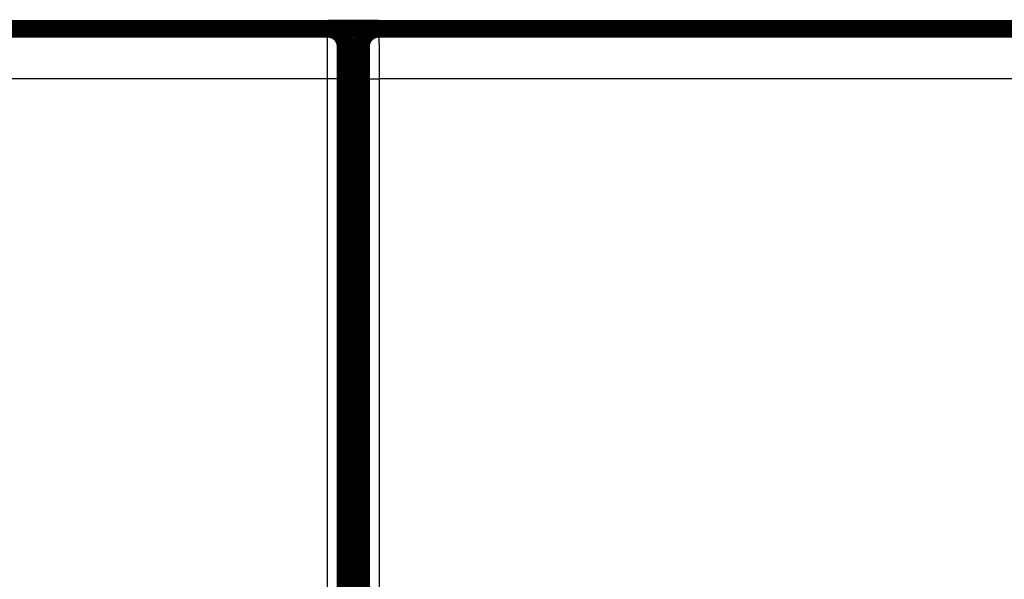
# Model space of a CAD drawing. Extents: x 42 to 1171, y 11 to 653.
# Drawn here: x 196 to 234, y 191 to 213 of the extents above; entities that cross this region are included whole.
import ezdxf

# ---------------------------------------------------------------- set-up
doc = ezdxf.new("R2010")
doc.units = 0
doc.linetypes.add('HIDDENNEW0', pattern=[4.5, 1.5, -1.5, 1.5])
doc.layers.add('MUOTOVIIVAT', color=40, linetype='HIDDENNEW0')
doc.layers.add('TANGVIIVATNONDEF', color=3, linetype='HIDDENNEW0')

msp = doc.modelspace()

# ---------------------------------------------------------------- linework, layer by layer
at = {"layer": 'MUOTOVIIVAT', "color": 40, "linetype": 'CONTINUOUS', "const_width": 0.7}
for points in [[(145.75902, 212.46117), (207.75836, 212.46117)], [(204.15855, 212.46744), (204.15855, 212.46113)], [(207.25855, 212.46744), (207.25855, 212.46113)], [(207.75836, 212.46117), (207.75836, 212.46117)], [(207.75866, 212.46744), (209.75872, 212.46744)], [(209.75872, 212.46117), (209.75872, 212.46117)], [(209.75902, 212.46117), (271.75836, 212.46117)], [(210.25855, 212.46744), (210.25855, 212.46113)], [(213.35855, 212.46744), (213.35855, 212.46113)], [(208.45869, 182.46117), (208.45869, 211.76117)], [(209.05869, 211.76117), (209.05869, 182.46117)], [(209.05869, 207.46744), (208.45869, 207.46744)]]:
    msp.add_lwpolyline(points, dxfattribs=at)
for points in [[(208.45833, 211.76117, 0.41419126), (207.75836, 212.46119)], [(209.75866, 212.46117, 0.41419126), (209.05872, 211.76117)]]:
    msp.add_lwpolyline(points, format="xyb", dxfattribs=at)
at = {"layer": 'TANGVIIVATNONDEF', "color": 3, "linetype": 'CONTINUOUS'}
for p, q in [((207.74702, 210.49607), (145.77036, 210.49607)), ((207.74325, 185.78615), (207.74702, 210.49607)), ((208.44699, 210.48386), (208.44323, 185.77393)), ((209.07415, 185.77393), (209.07039, 210.48386)), ((271.74702, 210.49607), (209.77036, 210.49607)), ((209.77036, 210.49607), (209.77413, 185.78615))]:
    msp.add_line(p, q, dxfattribs=at)
for points in [[(207.74704, 210.49611), (207.74704, 210.54046, -0.000033437), (207.74705, 210.58476, -0.000033633), (207.74707, 210.629, -0.000033608), (207.74709, 210.67317, -0.000033397), (207.74712, 210.71724, -0.000033334), (207.74715, 210.76119, -0.000033334), (207.74719, 210.80499, -0.000033398), (207.74724, 210.84862, -0.000033474), (207.74729, 210.89207, -0.000033635), (207.74734, 210.93531, -0.000033821), (207.7474, 210.97831, -0.000034089), (207.74747, 211.02107, -0.000034387), (207.74754, 211.06354, -0.00003477), (207.74762, 211.10572, -0.000035185), (207.74771, 211.14758, -0.000035697), (207.74779, 211.18911, -0.000036258), (207.74789, 211.23026, -0.000036894), (207.74799, 211.27104, -0.000037548), (207.74809, 211.31141, -0.000038233), (207.7482, 211.35136, -0.000038858), (207.74832, 211.39087, -0.00003962), (207.74844, 211.42993, -0.000040424), (207.74856, 211.4685, -0.000041363), (207.74869, 211.50658, -0.000042342), (207.74882, 211.54415, -0.000043476), (207.74896, 211.58119, -0.000044669), (207.74911, 211.61768, -0.000046037), (207.74925, 211.65361, -0.000047481), (207.74941, 211.68894, -0.000049131), (207.74956, 211.72369, -0.000050882), (207.74972, 211.7578, -0.000052869), (207.74989, 211.79129, -0.000054979), (207.75006, 211.8241, -0.000057406), (207.75023, 211.85626, -0.000060042), (207.75041, 211.88771, -0.000062888), (207.75059, 211.91846, -0.000065759), (207.75078, 211.94848, -0.000068904), (207.75097, 211.97777, -0.000072032), (207.75116, 212.00631, -0.00007572), (207.75135, 212.0341, -0.000079658), (207.75155, 212.0611, -0.000084241), (207.75176, 212.08733, -0.000089124), (207.75196, 212.11276, -0.000094843), (207.75217, 212.13739, -0.000101015), (207.75239, 212.16118, -0.000108274), (207.7526, 212.18416, -0.000116188), (207.75282, 212.20627, -0.000125569), (207.75304, 212.22755, -0.000135929), (207.75326, 212.24794, -0.000148314), (207.75349, 212.26747, -0.000162162), (207.75372, 212.28608, -0.000179002), (207.75395, 212.30381, -0.000198262), (207.75418, 212.3206, -0.000221164), (207.75442, 212.33648, -0.000246433), (207.75465, 212.35142, -0.00027677), (207.75489, 212.36544, -0.000310053), (207.75513, 212.3785, -0.000358147), (207.75538, 212.39064, -0.000421787), (207.75562, 212.40181, -0.000483665), (207.75586, 212.41205, -0.000532437), (207.7561, 212.42131, -0.000707715), (207.75635, 212.42964, -0.001071348), (207.75661, 212.43701, -0.001087691), (207.75685, 212.44338, -0.000442658), (207.75706, 212.44866, -0.002158255), (207.75734, 212.45323, -0.008070399), (207.75777, 212.4574, -0.011213813), (207.75832, 212.46113, -0.012588775)], [(209.75903, 212.46113), (209.75928, 212.46063, -0.22770759), (209.75953, 212.45916, -0.028309887), (209.75978, 212.45668, -0.009961133), (209.76003, 212.45323, -0.005146328), (209.76028, 212.44878, -0.003086197), (209.76053, 212.44338, -0.002087929), (209.76078, 212.43698, -0.001489395), (209.76102, 212.42964, -0.001129201), (209.76127, 212.42131, -0.000878453), (209.76152, 212.41205, -0.000709841), (209.76176, 212.40181, -0.000581872), (209.762, 212.39064, -0.000489842), (209.76225, 212.3785, -0.000415885), (209.76249, 212.36544, -0.000360226), (209.76273, 212.35142, -0.000313776), (209.76296, 212.33648, -0.000277804), (209.7632, 212.3206, -0.000246442), (209.76343, 212.30381, -0.000221238), (209.76366, 212.28608, -0.00019833), (209.76389, 212.26747, -0.000179005), (209.76412, 212.24794, -0.000162146), (209.76434, 212.22755, -0.000148314), (209.76456, 212.20627, -0.000135933), (209.76478, 212.18416, -0.000125569), (209.76499, 212.16118, -0.000116187), (209.76521, 212.13739, -0.000108274), (209.76542, 212.11276, -0.000101015), (209.76562, 212.08733, -0.000094843), (209.76583, 212.0611, -0.000089124), (209.76603, 212.0341, -0.000084241), (209.76622, 212.00631, -0.000079658), (209.76641, 211.97777, -0.00007572), (209.7666, 211.94848, -0.000072032), (209.76679, 211.91846, -0.000068904), (209.76697, 211.88771, -0.000065759), (209.76715, 211.85626, -0.000062888), (209.76732, 211.8241, -0.000060042), (209.76749, 211.79129, -0.000057406), (209.76766, 211.7578, -0.000054979), (209.76782, 211.72369, -0.000052869), (209.76797, 211.68894, -0.000050882), (209.76813, 211.65361, -0.000049131), (209.76827, 211.61768, -0.000047481), (209.76842, 211.58119, -0.000046037), (209.76856, 211.54415, -0.000044669), (209.76869, 211.50658, -0.000043476), (209.76882, 211.4685, -0.000042342), (209.76894, 211.42993, -0.000041364), (209.76906, 211.39087, -0.000040424), (209.76918, 211.35136, -0.000039617), (209.76929, 211.31141, -0.000038859), (209.76939, 211.27104, -0.00003825), (209.76949, 211.23026, -0.000037469), (209.76959, 211.18911, -0.000036573), (209.76967, 211.14758, -0.000035547), (209.76976, 211.10572, -0.000034399), (209.76984, 211.06356, -0.000033838), (209.76991, 211.02107, -0.000033696), (209.76998, 210.97822, -0.000032091), (209.77004, 210.93531, -0.000029456), (209.7701, 210.89242, -0.000031815), (209.77015, 210.84862, -0.00003706), (209.7702, 210.80359, -0.000027852), (209.77024, 210.76119, -0.000009837), (209.77028, 210.72276, -0.000038286), (209.77032, 210.67318, -0.000064548), (209.77035, 210.59657, -0.000031323), (209.7704, 210.49611, -0.000016579)], [(208.45834, 211.7612), (208.45809, 211.76086, 0.2503792), (208.45784, 211.7599, 0.041653655), (208.45758, 211.75828, 0.015154258), (208.45733, 211.75603, 0.007904816), (208.45708, 211.75314, 0.00476116), (208.45683, 211.74962, 0.003227898), (208.45658, 211.74546, 0.002305283), (208.45633, 211.74068, 0.001748552), (208.45609, 211.73527, 0.001360491), (208.45584, 211.72924, 0.00109913), (208.45559, 211.72259, 0.000900692), (208.45535, 211.71532, 0.000757778), (208.45511, 211.70743, 0.000642962), (208.45487, 211.69894, 0.000556431), (208.45463, 211.68983, 0.000484252), (208.45439, 211.68012, 0.000428238), (208.45416, 211.6698, 0.000379529), (208.45392, 211.65888, 0.000340375), (208.45369, 211.64736, 0.000305011), (208.45346, 211.63526, 0.000275334), (208.45324, 211.62257, 0.00024942), (208.45301, 211.60932, 0.000228138), (208.45279, 211.59549, 0.000209094), (208.45257, 211.58111, 0.000193158), (208.45236, 211.56618, 0.000178729), (208.45215, 211.55071, 0.000166557), (208.45194, 211.5347, 0.000155392), (208.45173, 211.51818, 0.000145899), (208.45153, 211.50112, 0.000137103), (208.45133, 211.48357, 0.000129592), (208.45113, 211.46551, 0.000122543), (208.45094, 211.44696, 0.000116485), (208.45075, 211.42792, 0.000110813), (208.45056, 211.40841, 0.000106001), (208.45038, 211.38842, 0.000101163), (208.45021, 211.36798, 0.000096747), (208.45003, 211.34708, 0.000092368), (208.44986, 211.32575, 0.000088314), (208.4497, 211.30398, 0.00008458), (208.44954, 211.28181, 0.000081335), (208.44938, 211.25922, 0.000078278), (208.44923, 211.23626, 0.000075584), (208.44908, 211.2129, 0.000073045), (208.44894, 211.18918, 0.000070825), (208.4488, 211.1651, 0.00006872), (208.44866, 211.14069, 0.000066886), (208.44853, 211.11593, 0.00006514), (208.44841, 211.09086, 0.000063635), (208.44829, 211.06547, 0.00006219), (208.44818, 211.0398, 0.000060953), (208.44807, 211.01382, 0.000059781), (208.44796, 210.98759, 0.000058826), (208.44786, 210.96108, 0.000057689), (208.44777, 210.93433, 0.000056469), (208.44768, 210.90733, 0.000055045), (208.4476, 210.88013, 0.00005347), (208.44752, 210.85272, 0.000052793), (208.44744, 210.8251, 0.0000528), (208.44738, 210.79725, 0.000050433), (208.44731, 210.76936, 0.000046419), (208.44726, 210.74148, 0.000050411), (208.4472, 210.71301, 0.000059126), (208.44716, 210.68374, 0.000044447), (208.44711, 210.65618, 0.000015369), (208.44708, 210.6312, 0.000061729), (208.44705, 210.59897, 0.000104926), (208.44701, 210.54918, 0.00005097), (208.44698, 210.48387, 0.000026932)], [(209.07038, 210.48387), (209.07037, 210.5127, 0.000049793), (209.07036, 210.5415, 0.000050038), (209.07034, 210.57026, 0.000050048), (209.07032, 210.59897, 0.000049882), (209.07029, 210.62761, 0.0000499), (209.07026, 210.65618, 0.000050001), (209.07022, 210.68465, 0.000050195), (209.07017, 210.71301, 0.000050426), (209.07012, 210.74125, 0.000050771), (209.07007, 210.76936, 0.000051167), (209.07, 210.79731, 0.000051677), (209.06994, 210.8251, 0.000052247), (209.06986, 210.85271, 0.000052934), (209.06979, 210.88013, 0.000053685), (209.0697, 210.90734, 0.000054577), (209.06961, 210.93433, 0.000055564), (209.06952, 210.96108, 0.000056638), (209.06942, 210.98759, 0.00005774), (209.06931, 211.01383, 0.000058831), (209.06921, 211.0398, 0.000059782), (209.06909, 211.06547, 0.000060951), (209.06897, 211.09086, 0.00006219), (209.06885, 211.11593, 0.000063636), (209.06872, 211.14069, 0.00006514), (209.06858, 211.16511, 0.000066885), (209.06844, 211.18918, 0.00006872), (209.0683, 211.2129, 0.000070825), (209.06815, 211.23626, 0.000073045), (209.068, 211.25922, 0.000075584), (209.06784, 211.28181, 0.000078278), (209.06768, 211.30398, 0.000081335), (209.06752, 211.32575, 0.00008458), (209.06735, 211.34708, 0.000088314), (209.06717, 211.36798, 0.000092368), (209.067, 211.38842, 0.000096747), (209.06682, 211.40841, 0.000101163), (209.06663, 211.42792, 0.000106001), (209.06644, 211.44696, 0.000110813), (209.06625, 211.46551, 0.000116485), (209.06605, 211.48357, 0.000122543), (209.06585, 211.50112, 0.000129592), (209.06565, 211.51818, 0.000137103), (209.06544, 211.5347, 0.000145899), (209.06523, 211.55071, 0.000155392), (209.06502, 211.56618, 0.000166557), (209.06481, 211.58111, 0.000178732), (209.06459, 211.59549, 0.000193157), (209.06437, 211.60932, 0.000209082), (209.06414, 211.62257, 0.00022814), (209.06392, 211.63526, 0.000249473), (209.06369, 211.64736, 0.000275324), (209.06346, 211.65888, 0.00030478), (209.06322, 211.6698, 0.00034055), (209.06299, 211.68012, 0.000381011), (209.06275, 211.68983, 0.000429566), (209.06251, 211.69894, 0.000483463), (209.06227, 211.70743, 0.000560741), (209.06203, 211.71532, 0.000663263), (209.06179, 211.72259, 0.000762541), (209.06154, 211.72924, 0.000841161), (209.06129, 211.73526, 0.001122361), (209.06104, 211.74068, 0.001706002), (209.06079, 211.74548, 0.001730902), (209.06054, 211.74962, 0.000696433), (209.06032, 211.75305, 0.003444315), (209.06004, 211.75603, 0.012853858), (209.05959, 211.75875, 0.017606331), (209.05901, 211.7612, 0.019327854)], [(208.44698, 210.48387), (208.44592, 210.48445, 0.18567693), (208.4432, 210.48504, 0.031609359), (208.43875, 210.48563, 0.012307025), (208.43258, 210.48623, 0.006904011), (208.42452, 210.48684, 0.004263252), (208.4146, 210.48744, 0.002932511), (208.40273, 210.48805, 0.002114732), (208.38895, 210.48864, 0.001632861), (208.37318, 210.48923, 0.001283774), (208.35552, 210.48982, 0.001052341), (208.33592, 210.49038, 0.000871785), (208.3145, 210.49094, 0.000744306), (208.29126, 210.49147, 0.00064048), (208.26635, 210.49198, 0.000563803), (208.23981, 210.49247, 0.000497651), (208.21182, 210.49294, 0.000445414), (208.18247, 210.49337, 0.000405545), (208.15189, 210.49378, 0.000376651), (208.12018, 210.49416, 0.000338898), (208.08771, 210.4945, 0.000298468), (208.05468, 210.49481, 0.000302629), (208.02055, 210.49509, 0.000328723), (207.98521, 210.49533, 0.000245874), (207.95171, 210.49554, 0.000104257), (207.9212, 210.49571, 0.000307357), (207.88244, 210.49585, 0.000489903), (207.8236, 210.49599, 0.000244001), (207.74704, 210.49611, 0.000133)], [(209.07038, 210.48387), (209.07144, 210.48445, -0.18533437), (209.07416, 210.48504, -0.031580533), (209.07861, 210.48563, -0.012299616), (209.08478, 210.48623, -0.006900845), (209.09285, 210.48684, -0.004261677), (209.10276, 210.48744, -0.002931591), (209.11464, 210.48805, -0.002114155), (209.12842, 210.48864, -0.001632464), (209.14419, 210.48923, -0.001283492), (209.16186, 210.48982, -0.00105213), (209.18146, 210.49038, -0.000871624), (209.20288, 210.49094, -0.000744178), (209.22612, 210.49147, -0.000640377), (209.25103, 210.49198, -0.000563718), (209.27758, 210.49247, -0.00049758), (209.30557, 210.49294, -0.000445355), (209.33493, 210.49337, -0.000405493), (209.36551, 210.49378, -0.000376605), (209.39722, 210.49416, -0.000338859), (209.42969, 210.4945, -0.000298435), (209.46272, 210.49481, -0.000302597), (209.49686, 210.49509, -0.00032869), (209.5322, 210.49533, -0.000245851), (209.5657, 210.49554, -0.000104247), (209.59622, 210.49571, -0.000307329), (209.63498, 210.49585, -0.000489862), (209.69383, 210.49599, -0.000243982), (209.7704, 210.49611, -0.00013299)]]:
    msp.add_lwpolyline(points, format="xyb", dxfattribs=at)

doc.saveas('drawing.dxf')
